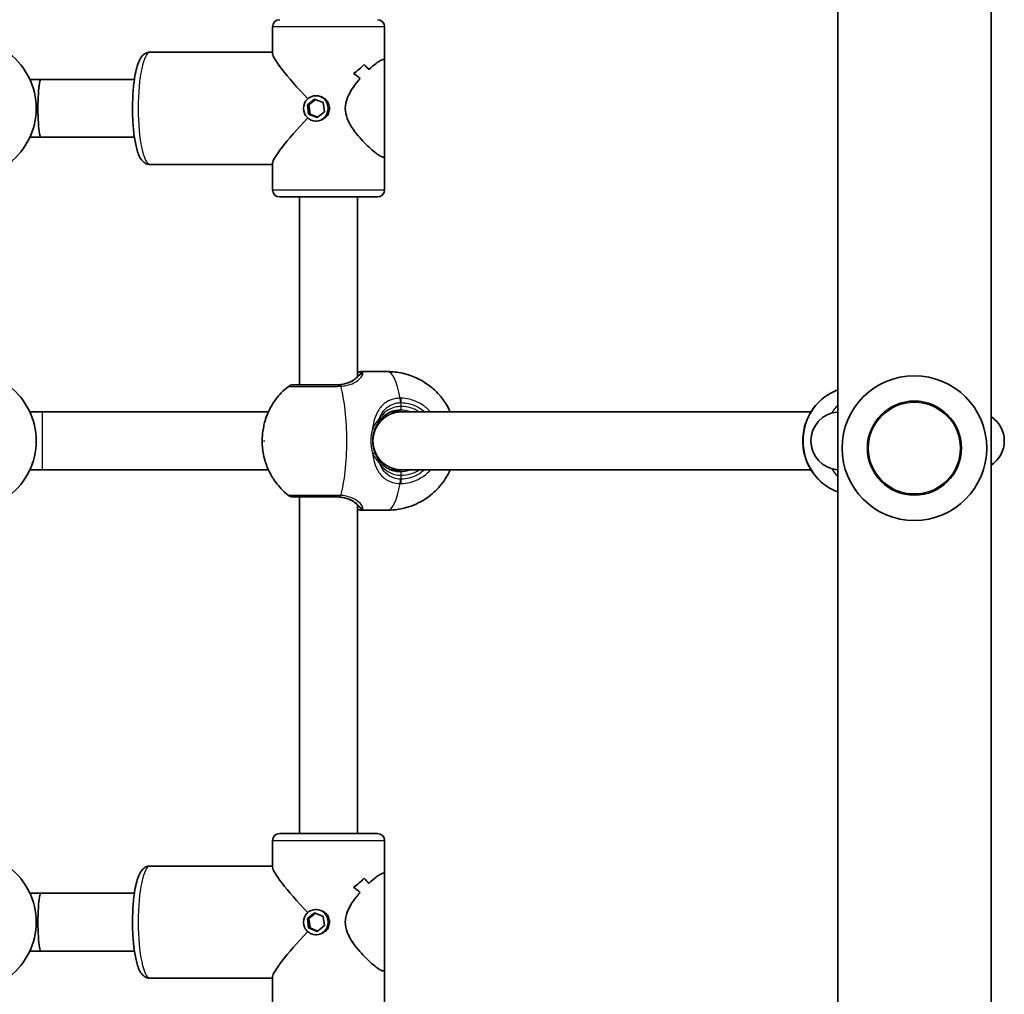
# Model space of a CAD drawing. Units: millimetres. Extents: x -2152 to 2362, y -5922 to 6219.
# Drawn here: x 517 to 789, y -673 to -404 of the extents above; entities that cross this region are included whole.
import ezdxf

# ---------------------------------------------------------------- set-up
doc = ezdxf.new("R2010")
doc.units = ezdxf.units.MM
doc.layers.add('Widoczne (ISO)', color=7, linetype='Continuous', lineweight=35)
doc.layers.add('Widoczne wąskie (ISO)', color=7, linetype='Continuous', lineweight=25)

msp = doc.modelspace()

# ---------------------------------------------------------------- linework, layer by layer
at = {"layer": 'Widoczne (ISO)'}
for p, q in [((743.38, -293.2), (743.38, -1023.6)), ((785.78, -293.2), (785.78, -1023.6)), ((587.13, -413.07), (587.13, -405.73)), ((618.13, -415.13), (618.13, -405.73)), ((553.25, -412.73), (587.13, -412.73)), ((612.48, -416.11), (612.48, -416.11)), ((618.13, -415.13), (618.13, -441.33)), ((523.13, -420.23), (520.03, -420.23)), ((548.95, -420.23), (523.13, -420.23)), ((596.76, -427.25), (598.77, -425.66)), ((596.76, -427.25), (597.18, -427.25)), ((597.1, -429.82), (596.76, -427.25)), ((599.04, -425.77), (597.18, -427.25)), ((597.18, -427.25), (597.52, -429.82)), ((598.77, -425.66), (601.12, -426.64)), ((599.11, -424.73), (599.39, -424.73)), ((601.12, -426.64), (601.46, -429.21)), ((599.46, -430.8), (597.1, -429.82)), ((597.1, -429.82), (597.52, -429.82)), ((597.52, -429.82), (599.6, -430.69)), ((601.46, -429.21), (599.46, -430.8)), ((599.11, -431.73), (599.39, -431.73)), ((523.13, -436.23), (520.03, -436.23)), ((548.95, -436.23), (523.13, -436.23)), ((587.13, -450.73), (587.13, -443.39)), ((618.13, -450.73), (618.13, -441.33)), ((553.25, -443.73), (587.13, -443.73)), ((616.13, -452.73), (589.13, -452.73)), ((594.63, -452.73), (594.63, -504.63)), ((610.63, -452.73), (610.63, -502.35)), ((611.88, -500.98), (618.96, -500.98)), ((520.03, -512.13), (523.49, -512.13)), ((586, -512.13), (523.49, -512.13)), ((619.8, -512.13), (622.7, -512.13)), ((622.7, -512.13), (735.99, -512.13)), ((520.03, -528.13), (523.49, -528.13)), ((523.49, -528.13), (586, -528.13)), ((619.8, -528.13), (622.7, -528.13)), ((622.7, -528.13), (735.99, -528.13)), ((594.63, -535.63), (594.63, -628.63)), ((610.63, -537.91), (610.63, -628.63)), ((611.88, -539.28), (618.96, -539.28)), ((589.13, -628.63), (616.13, -628.63)), ((587.13, -637.97), (587.13, -630.63)), ((618.13, -640.03), (618.13, -630.63)), ((553.25, -637.63), (587.13, -637.63)), ((612.48, -641.01), (612.48, -641.01)), ((618.13, -640.03), (618.13, -666.23)), ((523.13, -645.13), (520.03, -645.13)), ((548.95, -645.13), (523.13, -645.13)), ((596.76, -652.15), (598.77, -650.56)), ((598.77, -650.56), (601.12, -651.54)), ((599.11, -649.63), (599.39, -649.63)), ((596.76, -652.15), (597.18, -652.15)), ((597.1, -654.72), (596.76, -652.15)), ((599.04, -650.67), (597.18, -652.15)), ((597.18, -652.15), (597.52, -654.72)), ((601.12, -651.54), (601.46, -654.11)), ((599.46, -655.7), (597.1, -654.72)), ((597.1, -654.72), (597.52, -654.72)), ((597.52, -654.72), (599.6, -655.59)), ((601.46, -654.11), (599.46, -655.7)), ((599.11, -656.63), (599.39, -656.63)), ((523.13, -661.13), (520.03, -661.13)), ((548.95, -661.13), (523.13, -661.13)), ((618.13, -675.63), (618.13, -666.23)), ((553.25, -668.63), (587.13, -668.63)), ((587.13, -675.63), (587.13, -668.29))]:
    msp.add_line(p, q, dxfattribs=at)
msp.add_circle((764.58, -522.13), 13, dxfattribs=at)
for centre, radius, start, end in [((589.13, -405.73), 2, 90, 180), ((616.13, -405.73), 2, 0, 90), ((502.63, -428.23), 19.15, 307.9796, 52.0204), ((589.13, -450.73), 2, 180, 270), ((616.13, -450.73), 2, 270, 0), ((764.58, -522.13), 20, 90, 270), ((764.58, -522.13), 20, 270, 90), ((502.63, -520.13), 19.15, 307.9796, 52.0204), ((592.78, -506.63), 2, 90, 128.2393), ((743.97, -520.13), 8, 94.2251, 265.7749), ((781.44, -520.13), 8, 302.8256, 57.1744), ((592.78, -533.63), 2, 231.7607, 270), ((589.13, -630.63), 2, 90, 180), ((616.13, -630.63), 2, 0, 90), ((502.63, -653.13), 19.15, 307.9796, 52.0204)]:
    msp.add_arc(centre, radius, start, end, dxfattribs=at)
for centre, major_axis, ratio, start_param, end_param in [((602.63, -428.23), (-15.41, 15.41), 0.105802, 0.10541, 1.2946), ((602.63, -406.47), (-12.05, -12.05), 0.808641, 1.35332, 1.579389), ((602.63, -406.47), (12.05, 12.05), 0.808641, 4.494918, 4.720986), ((602.63, -425.75), (-12.05, 12.05), 0.808641, 4.591991, 4.703796), ((602.63, -425.75), (12.05, -12.05), 0.808641, 1.450395, 1.5622), ((602.63, -430.7), (12.05, -12.05), 0.808641, 1.653, 1.788272), ((602.63, -430.7), (-12.05, 12.05), 0.808641, 4.794589, 4.92986), ((602.63, -409.3), (12.05, 12.05), 0.808641, 4.832761, 4.832787), ((523.13, -428.23), (0, 8), 0.105802, 0, 3.141593), ((602.63, -409.3), (12.05, 12.05), 0.808641, 4.630185, 4.630215), ((602.63, -428.23), (15.41, 15.41), 0.105802, 1.846993, 3.036182), ((622.7, -520.13), (0, -8), 0.975847, 3.141593, 6.283185), ((602.63, -653.13), (-15.41, 15.41), 0.105802, 0.10541, 1.2946), ((602.63, -631.37), (-12.05, -12.05), 0.808641, 1.35332, 1.579389), ((602.63, -631.37), (12.05, 12.05), 0.808641, 4.494918, 4.720986), ((602.63, -650.65), (-12.05, 12.05), 0.808641, 4.591991, 4.703796), ((602.63, -650.65), (12.05, -12.05), 0.808641, 1.450395, 1.5622), ((602.63, -634.2), (12.05, 12.05), 0.808641, 4.832761, 4.832787), ((523.13, -653.13), (0, 8), 0.105802, 0, 3.141593), ((602.63, -655.6), (12.05, -12.05), 0.808641, 1.653, 1.788272), ((602.63, -655.6), (-12.05, 12.05), 0.808641, 4.794589, 4.92986), ((602.63, -634.2), (12.05, 12.05), 0.808641, 4.630185, 4.630215), ((602.63, -653.13), (15.41, 15.41), 0.105802, 1.846993, 3.036182)]:
    msp.add_ellipse(centre, major_axis=major_axis, ratio=ratio, start_param=start_param, end_param=end_param, dxfattribs=at)
for centre in [(599.11, -428.23), (599.11, -653.13)]:
    msp.add_ellipse(centre, major_axis=(0, -3.5), ratio=0.97786, dxfattribs=at)
for points, knots in [([(553.25, -412.73), (552.85, -412.73), (552.45, -412.83), (551.73, -413.17), (551.44, -413.41), (550.75, -414.13), (550.48, -414.62), (549.73, -416.29), (549.37, -417.69), (548.87, -420.65), (548.7, -422.09), (548.48, -425.07), (548.43, -426.61), (548.42, -429.68), (548.47, -431.21), (548.68, -434.14), (548.83, -435.53), (549.25, -438.08), (549.5, -439.23), (550.19, -441.35), (550.52, -442.28), (551.71, -443.25), (551.95, -443.41), (552.54, -443.65), (552.89, -443.73), (553.25, -443.73)], [4.712389, 4.712389, 4.712389, 4.712389, 4.810271, 4.810271, 4.92826, 4.92826, 5.147661, 5.147661, 5.599182, 5.599182, 5.945449, 5.945449, 6.277716, 6.277716, 6.607183, 6.607183, 6.939203, 6.939203, 7.283467, 7.283467, 7.684499, 7.684499, 7.767442, 7.767442, 7.853982, 7.853982, 7.853982, 7.853982]), ([(613.75, -417.53), (614.46, -416.87), (615.15, -416.28), (616.22, -415.47), (616.64, -415.19), (617.33, -414.82), (617.6, -414.73), (617.79, -414.73)], [10.2894052, 10.2894052, 10.2894052, 10.2894052, 10.638578, 10.638578, 10.9101173, 10.9101173, 11.1816566, 11.1816566, 11.1816566, 11.1816566]), ([(617.79, -414.73), (617.6, -414.73), (617.33, -414.82), (616.64, -415.19), (616.22, -415.47), (615.15, -416.28), (614.46, -416.87), (613.75, -417.53)], [2.2363313, 2.2363313, 2.2363313, 2.2363313, 2.5078706, 2.5078706, 2.7794099, 2.7794099, 3.1285317, 3.1285317, 3.1285317, 3.1285317]), ([(617.79, -414.73), (617.98, -414.73), (618.09, -414.82), (618.13, -415.04), (618.13, -415.08), (618.13, -415.13)], [2.2363313, 2.2363313, 2.2363313, 2.2363313, 2.5078706, 2.5078706, 2.5606041, 2.5606041, 2.5606041, 2.5606041]), ([(618.13, -415.13), (618.13, -415.08), (618.13, -415.04), (618.09, -414.82), (617.98, -414.73), (617.79, -414.73)], [10.8573838, 10.8573838, 10.8573838, 10.8573838, 10.9101173, 10.9101173, 11.1816566, 11.1816566, 11.1816566, 11.1816566]), ([(617.79, -441.73), (617.6, -441.73), (617.33, -441.64), (616.64, -441.27), (616.22, -440.99), (614.81, -439.93), (613.67, -438.9), (612, -437.18), (611.39, -436.52), (610.2, -435.09), (609.62, -434.33), (608.58, -432.72), (608.12, -431.87), (607.45, -430.11), (607.25, -429.19), (607.25, -428.23), (607.25, -427.27), (607.45, -426.35), (608.12, -424.59), (608.58, -423.74), (609.62, -422.13), (610.2, -421.37), (610.98, -420.43), (611.17, -420.21), (611.36, -420)], [6.708994, 6.708994, 6.708994, 6.708994, 6.980533, 6.980533, 7.252073, 7.252073, 7.795151, 7.795151, 8.082695, 8.082695, 8.370238, 8.370238, 8.657782, 8.657782, 8.945325, 8.945325, 8.945325, 9.232869, 9.232869, 9.520412, 9.520412, 9.807956, 9.807956, 9.897439, 9.897439, 9.897439, 9.897439]), ([(611.35, -420), (611.17, -420.21), (610.98, -420.43), (610.2, -421.37), (609.62, -422.13), (608.58, -423.74), (608.12, -424.59), (607.45, -426.35), (607.25, -427.27), (607.25, -429.19), (607.45, -430.11), (608.12, -431.87), (608.58, -432.72), (609.62, -434.33), (610.2, -435.09), (611.39, -436.52), (612, -437.18), (613.67, -438.9), (614.81, -439.93), (616.22, -440.99), (616.64, -441.27), (617.33, -441.64), (617.6, -441.73), (617.79, -441.73)], [3.520602, 3.520602, 3.520602, 3.520602, 3.610032, 3.610032, 3.897576, 3.897576, 4.185119, 4.185119, 4.472663, 4.472663, 4.760206, 4.760206, 5.04775, 5.04775, 5.335293, 5.335293, 5.622837, 5.622837, 6.165915, 6.165915, 6.437455, 6.437455, 6.708994, 6.708994, 6.708994, 6.708994]), ([(618.13, -441.33), (618.13, -441.38), (618.13, -441.42), (618.09, -441.64), (617.98, -441.73), (617.79, -441.73)], [6.3847212, 6.3847212, 6.3847212, 6.3847212, 6.4374547, 6.4374547, 6.708994, 6.708994, 6.708994, 6.708994]), ([(617.79, -441.73), (617.98, -441.73), (618.09, -441.64), (618.13, -441.42), (618.13, -441.38), (618.13, -441.33)], [6.708994, 6.708994, 6.708994, 6.708994, 6.9805333, 6.9805333, 7.0332668, 7.0332668, 7.0332668, 7.0332668]), ([(604.79, -504.63), (605.31, -504.63), (605.82, -504.59), (606.77, -504.45), (607.22, -504.34), (608.05, -504.08), (608.43, -503.93), (609.12, -503.58), (609.43, -503.39), (609.97, -502.99), (610.21, -502.79), (610.4, -502.59)], [6.2734229, 6.2734229, 6.2734229, 6.2734229, 6.447636, 6.447636, 6.6218492, 6.6218492, 6.7960623, 6.7960623, 6.9702754, 6.9702754, 7.1444886, 7.1444886, 7.1444886, 7.1444886]), ([(611.24, -501.7), (611.24, -501.7), (611.23, -501.72), (611.17, -501.79), (611.13, -501.83), (611.03, -501.94), (610.97, -502.01), (610.83, -502.15), (610.75, -502.23), (610.59, -502.4), (610.5, -502.49), (610.4, -502.59)], [0.0054201, 0.0054201, 0.0054201, 0.0054201, 0.0695389, 0.0695389, 0.1390777, 0.1390777, 0.2086166, 0.2086166, 0.2781555, 0.2781555, 0.3476944, 0.3476944, 0.3476944, 0.3476944]), ([(611.88, -500.98), (611.78, -500.98), (611.68, -500.99), (611.49, -501.01), (611.39, -501.03), (611.2, -501.07), (611.09, -501.09), (610.88, -501.14), (610.77, -501.17), (610.65, -501.21), (610.64, -501.21), (610.63, -501.21)], [6.0862698, 6.0862698, 6.0862698, 6.0862698, 6.1525228, 6.1525228, 6.2187757, 6.2187757, 6.2850287, 6.2850287, 6.3512817, 6.3512817, 6.3561231, 6.3561231, 6.3561231, 6.3561231]), ([(636.27, -512.13), (635.94, -511.41), (635.52, -510.57), (634.27, -508.68), (633.54, -507.69), (631.72, -505.86), (630.84, -505.09), (628.06, -503.18), (625.81, -502.04), (621.77, -501.14), (620.37, -500.98), (618.96, -500.98)], [7.3897437, 7.3897437, 7.3897437, 7.3897437, 7.5216188, 7.5216188, 7.6289654, 7.6289654, 7.6985647, 7.6985647, 7.8033616, 7.8033616, 7.8539816, 7.8539816, 7.8539816, 7.8539816]), ([(591.55, -505.06), (589.95, -506.31), (588.92, -507.5), (586.93, -510.13), (586.35, -511.34), (585.1, -514.17), (584.88, -515.24), (584.4, -517.54), (584.33, -518.43), (584.26, -520.14), (584.27, -520.92), (584.44, -522.8), (584.51, -523.8), (585.37, -526.6), (585.7, -527.61), (586.85, -529.82), (587.35, -530.68), (588.89, -532.72), (589.93, -533.93), (591.55, -535.2)], [1.748368, 1.748368, 1.748368, 1.748368, 1.862812, 1.862812, 2.046096, 2.046096, 2.397884, 2.397884, 2.955174, 2.955174, 3.512464, 3.512464, 4.069753, 4.069753, 4.302285, 4.302285, 4.418551, 4.418551, 4.534817, 4.534817, 4.534817, 4.534817]), ([(605.03, -504.63), (604.36, -504.63), (603.67, -504.63), (601.88, -504.63), (600.79, -504.63), (598.41, -504.63), (597.16, -504.63), (595.01, -504.63), (594.13, -504.63), (593.05, -504.63), (592.79, -504.63), (592.79, -504.63)], [0, 0, 0, 0, 0.206308, 0.206308, 0.5364, 0.5364, 0.96552, 0.96552, 1.422771, 1.422771, 1.83178, 1.83178, 1.83178, 1.83178]), ([(743.38, -534.22), (742.06, -533.73), (740.81, -533.04), (738.42, -531.24), (737.31, -530.08), (735.51, -527.47), (734.81, -526.02), (733.9, -522.95), (733.69, -521.34), (733.77, -518.13), (734.07, -516.53), (735.14, -513.51), (735.92, -512.09), (737.87, -509.57), (739.04, -508.47), (741.3, -506.96), (742.32, -506.43), (743.38, -506.04)], [0.347914, 0.347914, 0.347914, 0.347914, 0.634419, 0.634419, 0.953601, 0.953601, 1.274686, 1.274686, 1.597193, 1.597193, 1.920161, 1.920161, 2.24249, 2.24249, 2.563267, 2.563267, 2.793678, 2.793678, 2.793678, 2.793678]), ([(622.49, -511.63), (621.98, -511.63), (621.49, -511.68), (620.56, -511.86), (620.11, -512), (619.28, -512.34), (618.89, -512.55), (618.18, -513.04), (617.85, -513.31), (617.55, -513.62), (617.54, -513.63), (617.53, -513.64)], [6.2734397, 6.2734397, 6.2734397, 6.2734397, 6.4476528, 6.4476528, 6.6218659, 6.6218659, 6.7960791, 6.7960791, 6.9702922, 6.9702922, 6.9762963, 6.9762963, 6.9762963, 6.9762963]), ([(617.53, -526.61), (617.54, -526.63), (617.55, -526.64), (617.85, -526.95), (618.18, -527.22), (618.89, -527.71), (619.28, -527.92), (620.11, -528.26), (620.56, -528.4), (621.49, -528.58), (621.98, -528.63), (622.49, -528.63)], [5.5705831, 5.5705831, 5.5705831, 5.5705831, 5.5765871, 5.5765871, 5.7508003, 5.7508003, 5.9250134, 5.9250134, 6.0992265, 6.0992265, 6.2734397, 6.2734397, 6.2734397, 6.2734397]), ([(618.96, -539.28), (620.99, -539.28), (623, -538.94), (626.69, -537.75), (628.32, -536.89), (631.29, -534.88), (632.45, -533.73), (634.65, -531.2), (635.34, -529.98), (636.01, -528.68), (636.15, -528.4), (636.27, -528.13)], [4.712389, 4.712389, 4.712389, 4.712389, 4.7852642, 4.7852642, 4.8652023, 4.8652023, 4.9689468, 4.9689468, 5.1276043, 5.1276043, 5.1766269, 5.1766269, 5.1766269, 5.1766269]), ([(592.78, -535.63), (592.79, -535.63), (593.18, -535.63), (594.71, -535.63), (595.87, -535.63), (598.63, -535.63), (600.24, -535.63), (602.94, -535.63), (604, -535.63), (605.03, -535.63)], [1.342975, 1.342975, 1.342975, 1.342975, 1.842753, 1.842753, 2.356937, 2.356937, 2.86021, 2.86021, 3.174755, 3.174755, 3.174755, 3.174755]), ([(610.4, -537.67), (610.21, -537.47), (609.97, -537.27), (609.43, -536.87), (609.12, -536.68), (608.43, -536.33), (608.05, -536.18), (607.22, -535.91), (606.77, -535.81), (605.82, -535.67), (605.31, -535.63), (604.79, -535.63)], [5.402374, 5.402374, 5.402374, 5.402374, 5.5765871, 5.5765871, 5.7508003, 5.7508003, 5.9250134, 5.9250134, 6.0992265, 6.0992265, 6.2734397, 6.2734397, 6.2734397, 6.2734397]), ([(610.4, -537.67), (610.5, -537.77), (610.59, -537.86), (610.75, -538.03), (610.83, -538.11), (610.97, -538.25), (611.03, -538.32), (611.13, -538.43), (611.17, -538.47), (611.23, -538.54), (611.24, -538.56), (611.24, -538.56)], [0, 0, 0, 0, 0.0695388, 0.0695388, 0.1390777, 0.1390777, 0.2086165, 0.2086165, 0.2781554, 0.2781554, 0.3422741, 0.3422741, 0.3422741, 0.3422741]), ([(610.63, -539.05), (610.64, -539.05), (610.65, -539.05), (610.77, -539.09), (610.88, -539.12), (611.09, -539.17), (611.2, -539.19), (611.39, -539.23), (611.49, -539.25), (611.68, -539.27), (611.78, -539.28), (611.88, -539.28)], [5.816401, 5.816401, 5.816401, 5.816401, 5.8212443, 5.8212443, 5.8875007, 5.8875007, 5.953757, 5.953757, 6.0200134, 6.0200134, 6.0862698, 6.0862698, 6.0862698, 6.0862698]), ([(553.25, -637.63), (552.85, -637.63), (552.45, -637.73), (551.73, -638.07), (551.44, -638.31), (550.75, -639.03), (550.48, -639.52), (549.73, -641.19), (549.37, -642.59), (548.87, -645.55), (548.7, -646.99), (548.48, -649.97), (548.43, -651.51), (548.42, -654.58), (548.47, -656.11), (548.68, -659.04), (548.83, -660.43), (549.25, -662.98), (549.5, -664.13), (550.19, -666.25), (550.52, -667.18), (551.71, -668.15), (551.95, -668.31), (552.54, -668.55), (552.89, -668.63), (553.25, -668.63)], [4.712389, 4.712389, 4.712389, 4.712389, 4.810271, 4.810271, 4.92826, 4.92826, 5.147661, 5.147661, 5.599182, 5.599182, 5.945449, 5.945449, 6.277716, 6.277716, 6.607183, 6.607183, 6.939203, 6.939203, 7.283467, 7.283467, 7.684499, 7.684499, 7.767442, 7.767442, 7.853982, 7.853982, 7.853982, 7.853982]), ([(613.75, -642.43), (614.46, -641.77), (615.15, -641.18), (616.22, -640.37), (616.64, -640.09), (617.33, -639.72), (617.6, -639.63), (617.79, -639.63)], [10.2894052, 10.2894052, 10.2894052, 10.2894052, 10.638578, 10.638578, 10.9101173, 10.9101173, 11.1816566, 11.1816566, 11.1816566, 11.1816566]), ([(617.79, -639.63), (617.6, -639.63), (617.33, -639.72), (616.64, -640.09), (616.22, -640.37), (615.15, -641.18), (614.46, -641.77), (613.75, -642.43)], [2.2363313, 2.2363313, 2.2363313, 2.2363313, 2.5078706, 2.5078706, 2.7794099, 2.7794099, 3.1285317, 3.1285317, 3.1285317, 3.1285317]), ([(617.79, -639.63), (617.98, -639.63), (618.09, -639.72), (618.13, -639.94), (618.13, -639.98), (618.13, -640.03)], [2.2363313, 2.2363313, 2.2363313, 2.2363313, 2.5078706, 2.5078706, 2.5606041, 2.5606041, 2.5606041, 2.5606041]), ([(618.13, -640.03), (618.13, -639.98), (618.13, -639.94), (618.09, -639.72), (617.98, -639.63), (617.79, -639.63)], [10.8573838, 10.8573838, 10.8573838, 10.8573838, 10.9101173, 10.9101173, 11.1816566, 11.1816566, 11.1816566, 11.1816566]), ([(617.79, -666.63), (617.6, -666.63), (617.33, -666.54), (616.64, -666.17), (616.22, -665.89), (614.81, -664.83), (613.67, -663.8), (612, -662.08), (611.39, -661.42), (610.2, -659.99), (609.62, -659.23), (608.58, -657.62), (608.12, -656.77), (607.45, -655.01), (607.25, -654.09), (607.25, -653.13), (607.25, -652.17), (607.45, -651.25), (608.12, -649.49), (608.58, -648.64), (609.62, -647.03), (610.2, -646.27), (610.98, -645.33), (611.17, -645.11), (611.36, -644.9)], [6.708994, 6.708994, 6.708994, 6.708994, 6.980533, 6.980533, 7.252073, 7.252073, 7.795151, 7.795151, 8.082695, 8.082695, 8.370238, 8.370238, 8.657782, 8.657782, 8.945325, 8.945325, 8.945325, 9.232869, 9.232869, 9.520412, 9.520412, 9.807956, 9.807956, 9.897439, 9.897439, 9.897439, 9.897439]), ([(611.35, -644.9), (611.17, -645.11), (610.98, -645.33), (610.2, -646.27), (609.62, -647.03), (608.58, -648.64), (608.12, -649.49), (607.45, -651.25), (607.25, -652.17), (607.25, -654.09), (607.45, -655.01), (608.12, -656.77), (608.58, -657.62), (609.62, -659.23), (610.2, -659.99), (611.39, -661.42), (612, -662.08), (613.67, -663.8), (614.81, -664.83), (616.22, -665.89), (616.64, -666.17), (617.33, -666.54), (617.6, -666.63), (617.79, -666.63)], [3.520602, 3.520602, 3.520602, 3.520602, 3.610032, 3.610032, 3.897576, 3.897576, 4.185119, 4.185119, 4.472663, 4.472663, 4.760206, 4.760206, 5.04775, 5.04775, 5.335293, 5.335293, 5.622837, 5.622837, 6.165915, 6.165915, 6.437455, 6.437455, 6.708994, 6.708994, 6.708994, 6.708994]), ([(618.13, -666.23), (618.13, -666.28), (618.13, -666.32), (618.09, -666.54), (617.98, -666.63), (617.79, -666.63)], [6.3847212, 6.3847212, 6.3847212, 6.3847212, 6.4374547, 6.4374547, 6.708994, 6.708994, 6.708994, 6.708994]), ([(617.79, -666.63), (617.98, -666.63), (618.09, -666.54), (618.13, -666.32), (618.13, -666.28), (618.13, -666.23)], [6.708994, 6.708994, 6.708994, 6.708994, 6.9805333, 6.9805333, 7.0332668, 7.0332668, 7.0332668, 7.0332668])]:
    msp.add_open_spline(points, degree=3, knots=knots, dxfattribs=at)
at = {"layer": 'Widoczne wąskie (ISO)'}
for p, q in [((618.13, -405.73), (587.13, -405.73)), ((587.13, -450.73), (618.13, -450.73)), ((622.71, -510.63), (622.71, -509.56)), ((622.71, -530.7), (622.71, -529.63)), ((618.13, -630.63), (587.13, -630.63))]:
    msp.add_line(p, q, dxfattribs=at)
msp.add_circle((764.58, -522.13), 12.67, dxfattribs=at)
for centre, major_axis, ratio, start_param, end_param in [((553.25, -428.23), (0, -15.5), 0.209262, 3.141593, 6.283185), ((611.12, -503.28), (-0.715, 0.699), 0.811604, 6.053956, 6.283185), ((612.07, -502.27), (-0.824, 0.567), 0.979076, 5.26405, 6.282605), ((618.96, -520.13), (0, 19.15), 0.227735, 5.37679, 6.283185), ((605.03, -506.63), (0, 2), 0.162216, 5.61859, 6.283185), ((605.72, -506.61), (-0.11, 2), 0.291419, 5.606261, 6.270848), ((603.31, -520.13), (0, 19.15), 0.227735, 3.804461, 5.620317), ((748.41, -520.13), (0, -15), 0.973723, 3.493235, 5.931543), ((622.04, -509.56), (-0.04, 2), 0.244221, 4.706914, 5.371501), ((622.26, -509.56), (0.05, 2), 0.22768, 4.717519, 5.382106), ((622.49, -510.63), (0, -1), 0.227735, 0, 1.570796), ((622.49, -520.13), (0, 8.5), 0.973723, 5.938484, 6.283185), ((622.71, -520.13), (0, 9.5), 0.973723, 5.713564, 6.283185), ((754.33, -520.13), (0, -15), 0.973723, 3.989402, 4.173372), ((523.49, -520.13), (0, 8), 0.008686, 0, 3.141593), ((615.92, -514.04), (0.828, -0.561), 0.539479, 0.287008, 0.897865), ((614.55, -516.9), (0.955, -0.297), 0.239624, 0.594719, 1.408937), ((614.55, -523.36), (-0.955, -0.297), 0.239624, 1.732656, 2.546874), ((615.92, -526.22), (0.828, 0.561), 0.539479, 5.385321, 5.996177), ((754.33, -520.13), (0, -15), 0.973723, 5.251406, 5.435376), ((622.04, -530.7), (-0.04, -2), 0.244221, 0.911685, 1.576271), ((622.49, -520.13), (0, -8.5), 0.973723, 0, 0.344701), ((622.49, -529.63), (0, 1), 0.227735, 4.712389, 6.283185), ((622.26, -530.7), (0.05, -2), 0.22768, 0.901079, 1.565666), ((622.71, -520.13), (0, -9.5), 0.973723, 0, 0.569621), ((618.96, -520.13), (0, -19.15), 0.227735, 0, 0.906395), ((605.03, -533.63), (0, -2), 0.162216, 0, 0.664596), ((605.72, -533.65), (-0.11, -2), 0.291419, 0.012337, 0.676924), ((611.12, -536.97), (-0.715, -0.699), 0.811604, 0, 0.229229), ((612.07, -537.99), (-0.824, -0.567), 0.979076, 0.000581, 1.019135), ((553.25, -653.13), (0, -15.5), 0.209262, 3.141593, 6.283185)]:
    msp.add_ellipse(centre, major_axis=major_axis, ratio=ratio, start_param=start_param, end_param=end_param, dxfattribs=at)
msp.add_ellipse((584.81, -520.13), major_axis=(0, 0.15), ratio=0.227735, dxfattribs=at)
for points, knots in [([(599.39, -424.73), (599.82, -424.73), (600.28, -424.82), (601.14, -425.18), (601.54, -425.44), (602.16, -426.06), (602.44, -426.46), (602.8, -427.32), (602.89, -427.79), (602.89, -428.67), (602.8, -429.14), (602.44, -430), (602.16, -430.39), (601.54, -431.01), (601.14, -431.28), (600.28, -431.64), (599.82, -431.73), (599.39, -431.73)], [0.529332, 0.529332, 0.529332, 0.529332, 0.661658, 0.661658, 0.793985, 0.793985, 0.926324, 0.926324, 1.058663, 1.058663, 1.191002, 1.191002, 1.323341, 1.323341, 1.455668, 1.455668, 1.587995, 1.587995, 1.587995, 1.587995]), ([(599.39, -424.73), (599.82, -424.73), (600.28, -424.82), (601.14, -425.18), (601.54, -425.44), (602.16, -426.06), (602.44, -426.46), (602.8, -427.32), (602.89, -427.79), (602.89, -428.67), (602.8, -429.14), (602.44, -430), (602.16, -430.39), (601.54, -431.01), (601.14, -431.28), (600.28, -431.64), (599.82, -431.73), (599.39, -431.73)], [0.529332, 0.529332, 0.529332, 0.529332, 0.661658, 0.661658, 0.793985, 0.793985, 0.926324, 0.926324, 1.058663, 1.058663, 1.191002, 1.191002, 1.323341, 1.323341, 1.455668, 1.455668, 1.587995, 1.587995, 1.587995, 1.587995]), ([(604.79, -504.63), (605.23, -504.63), (605.66, -504.6), (606.73, -504.47), (607.35, -504.32), (608.63, -503.87), (609.25, -503.54), (610.06, -502.95), (610.33, -502.71), (610.55, -502.47)], [6.2734229, 6.2734229, 6.2734229, 6.2734229, 6.4200186, 6.4200186, 6.6545718, 6.6545718, 6.9594909, 6.9594909, 7.1444886, 7.1444886, 7.1444886, 7.1444886]), ([(610.55, -502.47), (610.46, -502.62), (610.33, -502.77), (609.82, -503.27), (609.32, -503.62), (608.17, -504.14), (607.57, -504.33), (606.5, -504.54), (606.06, -504.59), (605.62, -504.61)], [-0.9238247, -0.9238247, -0.9238247, -0.9238247, -0.7633722, -0.7633722, -0.4307699, -0.4307699, -0.1656807, -0.1656807, 0, 0, 0, 0]), ([(606, -505.04), (606.52, -505), (607.03, -504.93), (608.3, -504.66), (609, -504.41), (610.37, -503.73), (610.96, -503.27), (611.74, -502.44), (611.97, -502.07), (612.13, -501.58), (612.14, -501.41), (612.11, -501.29)], [0, 0, 0, 0, 0.165681, 0.165681, 0.43077, 0.43077, 0.763372, 0.763372, 1.062687, 1.062687, 1.257781, 1.257781, 1.257781, 1.257781]), ([(610.55, -502.47), (610.84, -502.21), (611.13, -501.98), (611.69, -501.56), (611.94, -501.4), (612.11, -501.29)], [-0.3476944, -0.3476944, -0.3476944, -0.3476944, -0.194442, -0.194442, 0, 0, 0, 0]), ([(610.63, -502.01), (610.74, -501.99), (610.83, -501.98), (610.91, -501.98), (610.94, -501.98), (610.96, -501.98), (610.99, -501.99)], [-6.1955347, -6.1955347, -6.1955347, -6.1955347, -6.0862698, -6.0862698, -6.0862698, -6.042672, -6.042672, -6.042672, -6.042672]), ([(591.55, -505.06), (591.55, -505.06), (591.84, -505.06), (593.05, -505.06), (594.03, -505.06), (596.44, -505.06), (597.83, -505.06), (600.49, -505.06), (601.71, -505.06), (603.71, -505.06), (604.48, -505.06), (605.23, -505.06)], [-1.83178, -1.83178, -1.83178, -1.83178, -1.422771, -1.422771, -0.96552, -0.96552, -0.5364, -0.5364, -0.206308, -0.206308, 0, 0, 0, 0]), ([(605.62, -504.61), (605.52, -504.62), (605.42, -504.62), (605.23, -504.63), (605.13, -504.63), (605.03, -504.63)], [0, 0, 0, 0, 0.03504151, 0.03504151, 0.07008301, 0.07008301, 0.07008301, 0.07008301]), ([(605.23, -505.06), (605.36, -505.06), (605.49, -505.05), (605.75, -505.05), (605.87, -505.04), (606, -505.04)], [-0.07008301, -0.07008301, -0.07008301, -0.07008301, -0.03504151, -0.03504151, 0, 0, 0, 0]), ([(622.39, -508.32), (621.86, -508.34), (621.34, -508.4), (620.03, -508.68), (619.28, -508.98), (617.76, -509.92), (617.05, -510.64), (616, -512.27), (615.63, -513.14), (615.09, -514.91), (614.9, -515.8), (614.78, -516.72)], [0, 0, 0, 0, 0.164774, 0.164774, 0.428413, 0.428413, 0.76194, 0.76194, 1.048751, 1.048751, 1.304861, 1.304861, 1.304861, 1.304861]), ([(622.64, -508.32), (622.6, -508.32), (622.56, -508.32), (622.48, -508.32), (622.44, -508.32), (622.39, -508.32)], [-0.02300051, -0.02300051, -0.02300051, -0.02300051, -0.01150026, -0.01150026, 0, 0, 0, 0]), ([(630.82, -512.13), (630.06, -511.28), (629.18, -510.55), (627.18, -509.33), (626.05, -508.87), (624.15, -508.43), (623.4, -508.34), (622.64, -508.32)], [-0.8479331, -0.8479331, -0.8479331, -0.8479331, -0.5387277, -0.5387277, -0.2072029, -0.2072029, 0, 0, 0, 0]), ([(616.67, -514.04), (616.89, -513.46), (617.14, -512.91), (617.94, -511.64), (618.56, -510.99), (619.86, -510.14), (620.51, -509.88), (621.62, -509.62), (622.07, -509.57), (622.52, -509.56)], [-0.970901, -0.970901, -0.970901, -0.970901, -0.7619401, -0.7619401, -0.4284126, -0.4284126, -0.1647741, -0.1647741, 0, 0, 0, 0]), ([(622.71, -510.63), (622.28, -510.63), (621.85, -510.67), (620.76, -510.86), (620.13, -511.07), (618.8, -511.74), (618.14, -512.24), (617.25, -513.21), (616.94, -513.61), (616.67, -514.04)], [6.2734397, 6.2734397, 6.2734397, 6.2734397, 6.41994, 6.41994, 6.6543405, 6.6543405, 6.9590612, 6.9590612, 7.1445053, 7.1445053, 7.1445053, 7.1445053]), ([(622.52, -509.56), (622.56, -509.55), (622.59, -509.55), (622.65, -509.55), (622.68, -509.55), (622.71, -509.56)], [0, 0, 0, 0, 0.01150026, 0.01150026, 0.02300051, 0.02300051, 0.02300051, 0.02300051]), ([(622.71, -509.56), (623.39, -509.57), (624.06, -509.65), (625.76, -510.05), (626.78, -510.46), (628.23, -511.34), (628.73, -511.72), (629.2, -512.13)], [0, 0, 0, 0, 0.2072029, 0.2072029, 0.5387277, 0.5387277, 0.728255, 0.728255, 0.728255, 0.728255]), ([(616.67, -514.04), (616.37, -514.32), (616.07, -514.66), (615.4, -515.54), (615.06, -516.11), (614.78, -516.72)], [-0.3476944, -0.3476944, -0.3476944, -0.3476944, -0.1944859, -0.1944859, 0, 0, 0, 0]), ([(615.38, -517.02), (615.57, -516.49), (615.8, -516.01), (616.29, -515.15), (616.55, -514.77), (616.8, -514.45)], [-0.3408459, -0.3408459, -0.3408459, -0.3408459, -0.1671115, -0.1671115, 0, 0, 0, 0]), ([(616.8, -514.45), (616.97, -514.24), (617.12, -514.06), (617.36, -513.81), (617.46, -513.71), (617.53, -513.64)], [-0.11175348, -0.11175348, -0.11175348, -0.11175348, -0.07056231, -0.07056231, -0.03030066, -0.03030066, -0.03030066, -0.03030066]), ([(614.78, -516.72), (614.46, -517.8), (614.3, -518.96), (614.3, -520.13), (614.3, -520.7), (614.34, -521.28), (614.49, -522.42), (614.62, -522.99), (614.78, -523.54)], [5.754988, 5.754988, 5.754988, 5.754988, 6.0862698, 6.0862698, 6.0862698, 6.249703, 6.249703, 6.4175347, 6.4175347, 6.4175347, 6.4175347]), ([(615.38, -523.24), (615.13, -522.54), (614.96, -521.79), (614.83, -520.38), (614.83, -519.75), (614.98, -518.39), (615.14, -517.68), (615.38, -517.02)], [-0.7570535, -0.7570535, -0.7570535, -0.7570535, -0.5859781, -0.5859781, -0.4482274, -0.4482274, -0.2865179, -0.2865179, -0.2865179, -0.2865179]), ([(614.78, -523.54), (615.06, -524.15), (615.4, -524.72), (616.07, -525.6), (616.37, -525.93), (616.67, -526.22)], [0, 0, 0, 0, 0.1944861, 0.1944861, 0.3476944, 0.3476944, 0.3476944, 0.3476944]), ([(614.78, -523.54), (614.78, -523.54), (614.78, -523.55), (614.97, -524.95), (615.3, -526.29), (616.24, -528.45), (616.81, -529.32), (618.3, -530.77), (619.25, -531.31), (620.97, -531.81), (621.67, -531.92), (622.39, -531.94)], [2.148581, 2.148581, 2.148581, 2.148581, 2.149908, 2.149908, 2.540044, 2.540044, 2.871378, 2.871378, 3.229571, 3.229571, 3.453442, 3.453442, 3.453442, 3.453442]), ([(616.8, -525.81), (616.54, -525.48), (616.28, -525.1), (615.79, -524.23), (615.57, -523.76), (615.38, -523.24)], [-0.3423578, -0.3423578, -0.3423578, -0.3423578, -0.1714326, -0.1714326, 0, 0, 0, 0]), ([(622.52, -530.7), (621.91, -530.69), (621.31, -530.59), (619.83, -530.14), (619.02, -529.66), (617.73, -528.36), (617.24, -527.58), (616.79, -526.54), (616.73, -526.38), (616.67, -526.22)], [-3.453442, -3.453442, -3.453442, -3.453442, -3.2295712, -3.2295712, -2.871378, -2.871378, -2.5400444, -2.5400444, -2.482541, -2.482541, -2.482541, -2.482541]), ([(616.67, -526.22), (616.76, -526.37), (616.86, -526.51), (617.59, -527.53), (618.39, -528.27), (620.34, -529.33), (621.5, -529.63), (622.71, -529.63)], [5.402374, 5.402374, 5.402374, 5.402374, 5.4650782, 5.4650782, 5.8665698, 5.8665698, 6.2734397, 6.2734397, 6.2734397, 6.2734397]), ([(617.53, -526.61), (617.52, -526.61), (617.51, -526.6), (617.37, -526.45), (617.1, -526.19), (616.8, -525.81)], [-0.4087537, -0.4087537, -0.4087537, -0.4087537, -0.392948, -0.392948, -0.1535745, -0.1535745, -0.1535745, -0.1535745]), ([(622.71, -530.7), (622.68, -530.7), (622.65, -530.71), (622.59, -530.71), (622.56, -530.7), (622.52, -530.7)], [0, 0, 0, 0, 0.01150026, 0.01150026, 0.02300051, 0.02300051, 0.02300051, 0.02300051]), ([(622.64, -531.94), (623.47, -531.92), (624.3, -531.81), (627.18, -531.08), (629.11, -529.95), (630.67, -528.29), (630.75, -528.21), (630.82, -528.13)], [-3.2688585, -3.2688585, -3.2688585, -3.2688585, -3.0398361, -3.0398361, -2.4510641, -2.4510641, -2.4209056, -2.4209056, -2.4209056, -2.4209056]), ([(629.2, -528.13), (627.97, -529.22), (626.49, -530.01), (624.2, -530.59), (623.46, -530.69), (622.71, -530.7)], [2.5405797, 2.5405797, 2.5405797, 2.5405797, 3.0398361, 3.0398361, 3.2688585, 3.2688585, 3.2688585, 3.2688585]), ([(622.39, -531.94), (622.44, -531.94), (622.48, -531.94), (622.56, -531.94), (622.6, -531.94), (622.64, -531.94)], [-0.02300051, -0.02300051, -0.02300051, -0.02300051, -0.01150026, -0.01150026, 0, 0, 0, 0]), ([(605.23, -535.2), (604.08, -535.2), (602.89, -535.2), (599.88, -535.2), (598.08, -535.2), (594.99, -535.2), (593.7, -535.2), (591.99, -535.2), (591.55, -535.2), (591.55, -535.2)], [-3.174755, -3.174755, -3.174755, -3.174755, -2.86021, -2.86021, -2.356937, -2.356937, -1.842753, -1.842753, -1.342975, -1.342975, -1.342975, -1.342975]), ([(610.55, -537.79), (610.47, -537.71), (610.39, -537.63), (609.76, -537.04), (609.02, -536.55), (607.15, -535.84), (606.01, -535.63), (604.79, -535.63)], [5.402374, 5.402374, 5.402374, 5.402374, 5.4650782, 5.4650782, 5.8665698, 5.8665698, 6.2734397, 6.2734397, 6.2734397, 6.2734397]), ([(605.03, -535.63), (605.13, -535.63), (605.23, -535.63), (605.42, -535.64), (605.52, -535.64), (605.62, -535.65)], [0, 0, 0, 0, 0.03504151, 0.03504151, 0.07008301, 0.07008301, 0.07008301, 0.07008301]), ([(606, -535.22), (605.87, -535.22), (605.75, -535.21), (605.49, -535.21), (605.36, -535.2), (605.23, -535.2)], [-0.07008301, -0.07008301, -0.07008301, -0.07008301, -0.03504151, -0.03504151, 0, 0, 0, 0]), ([(605.62, -535.65), (606.22, -535.68), (606.8, -535.76), (608.19, -536.1), (608.92, -536.43), (609.98, -537.11), (610.33, -537.46), (610.54, -537.77), (610.54, -537.78), (610.55, -537.79)], [-3.4063648, -3.4063648, -3.4063648, -3.4063648, -3.1821449, -3.1821449, -2.8233931, -2.8233931, -2.4923005, -2.4923005, -2.4825401, -2.4825401, -2.4825401, -2.4825401]), ([(612.11, -538.97), (612.17, -538.75), (612.09, -538.41), (611.57, -537.6), (611.15, -537.14), (609.9, -536.25), (609.03, -535.83), (607.39, -535.38), (606.71, -535.27), (606, -535.22)], [2.148584, 2.148584, 2.148584, 2.148584, 2.4923, 2.4923, 2.823393, 2.823393, 3.182145, 3.182145, 3.406365, 3.406365, 3.406365, 3.406365]), ([(612.11, -538.97), (611.94, -538.86), (611.68, -538.69), (611.12, -538.27), (610.84, -538.05), (610.55, -537.79)], [-0.3476942, -0.3476942, -0.3476942, -0.3476942, -0.1506449, -0.1506449, 0, 0, 0, 0]), ([(610.99, -538.27), (610.96, -538.28), (610.94, -538.28), (610.91, -538.28), (610.83, -538.28), (610.74, -538.27), (610.63, -538.25)], [-6.1298673, -6.1298673, -6.1298673, -6.1298673, -6.0862698, -6.0862698, -6.0862698, -5.977003, -5.977003, -5.977003, -5.977003]), ([(611.88, -539.28), (612.01, -539.28), (612.1, -539.25), (612.17, -539.15), (612.16, -539.07), (612.11, -538.97)], [6.0862698, 6.0862698, 6.0862698, 6.0862698, 6.249703, 6.249703, 6.4175347, 6.4175347, 6.4175347, 6.4175347]), ([(599.39, -649.63), (599.82, -649.63), (600.28, -649.72), (601.14, -650.08), (601.54, -650.34), (602.16, -650.96), (602.44, -651.36), (602.8, -652.22), (602.89, -652.69), (602.89, -653.57), (602.8, -654.04), (602.44, -654.9), (602.16, -655.29), (601.54, -655.91), (601.14, -656.18), (600.28, -656.54), (599.82, -656.63), (599.39, -656.63)], [0.529332, 0.529332, 0.529332, 0.529332, 0.661658, 0.661658, 0.793985, 0.793985, 0.926324, 0.926324, 1.058663, 1.058663, 1.191002, 1.191002, 1.323341, 1.323341, 1.455668, 1.455668, 1.587995, 1.587995, 1.587995, 1.587995]), ([(599.39, -649.63), (599.82, -649.63), (600.28, -649.72), (601.14, -650.08), (601.54, -650.34), (602.16, -650.96), (602.44, -651.36), (602.8, -652.22), (602.89, -652.69), (602.89, -653.57), (602.8, -654.04), (602.44, -654.9), (602.16, -655.29), (601.54, -655.91), (601.14, -656.18), (600.28, -656.54), (599.82, -656.63), (599.39, -656.63)], [0.529332, 0.529332, 0.529332, 0.529332, 0.661658, 0.661658, 0.793985, 0.793985, 0.926324, 0.926324, 1.058663, 1.058663, 1.191002, 1.191002, 1.323341, 1.323341, 1.455668, 1.455668, 1.587995, 1.587995, 1.587995, 1.587995])]:
    msp.add_open_spline(points, degree=3, knots=knots, dxfattribs=at)
msp.add_open_spline([(612.11, -501.29), (612.22, -501.09), (612.15, -500.98), (611.88, -500.98)], degree=3, dxfattribs=at)

doc.saveas('drawing.dxf')
